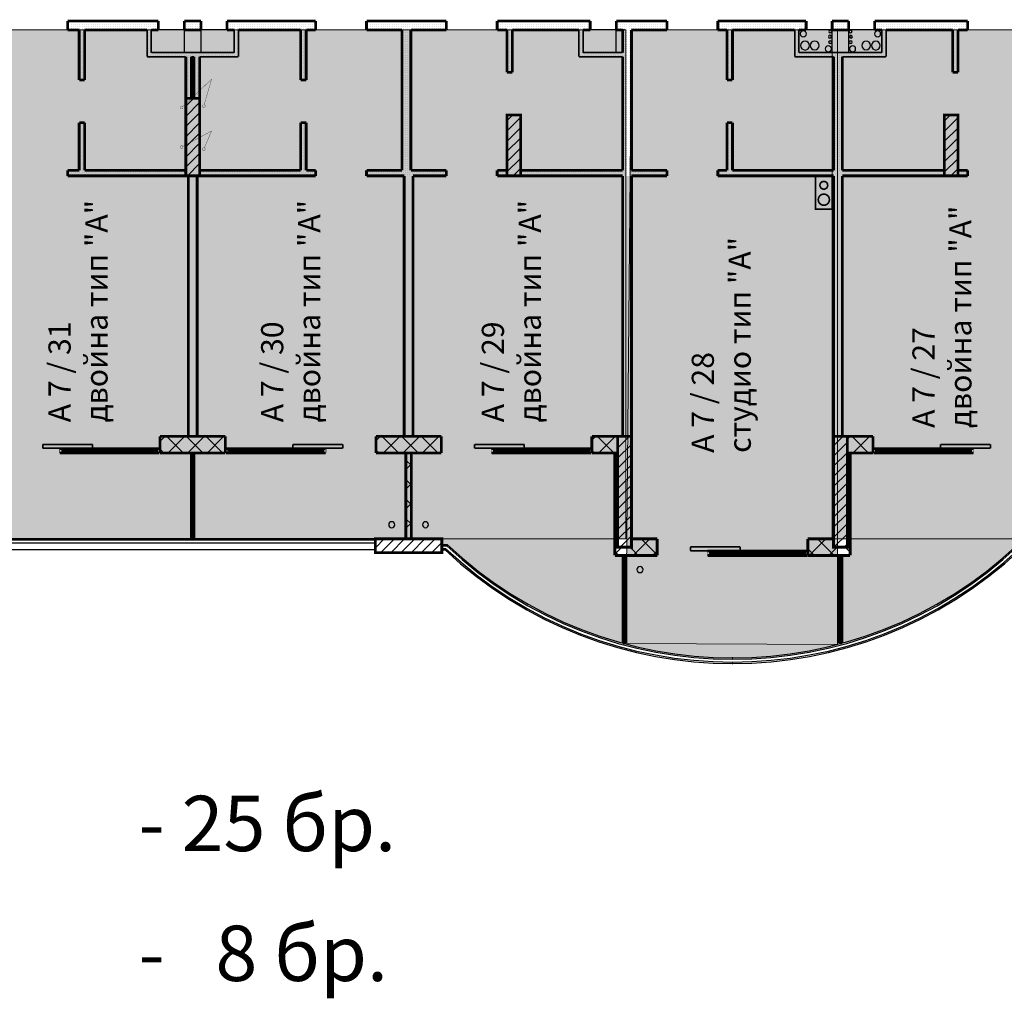
# Model space of a CAD drawing. Units: millimetres. Extents: x 355 to 10338, y 3147 to 10177.
# Drawn here: x 4059 to 5838, y 6810 to 8577 of the extents above; entities that cross this region are included whole.
import ezdxf

# ---------------------------------------------------------------- set-up
doc = ezdxf.new("R2010")
doc.units = ezdxf.units.MM
doc.header["$LTSCALE"] = 500
doc.linetypes.add('DASHED2', pattern=[9.525, 6.35, -3.175])
for name, color, linetype in [('!DefPoints', 7, 'Continuous'), ('komini', 7, 'Continuous'), ('KOTI-int', 7, 'Continuous'), ('lines', 7, 'Continuous'), ('naves', 7, 'Continuous'), ('wall-ext', 7, 'Continuous'), ('WALLS-EXT', 7, 'Continuous')]:
    doc.layers.add(name, color=color, linetype=linetype)
for name, color, linetype, lineweight in [('hatch1', 86, 'Continuous', 5), ('hatch6', 4, 'Continuous', 5), ('hatch_12', 52, 'Continuous', 5), ('OBZAVEJDANE NADPISI', 127, 'Continuous', 5)]:
    doc.layers.add(name, color=color, linetype=linetype, lineweight=lineweight)
doc.styles.add('PERFEKT01', font='GOTHIC.TTF')
pattern_1 = [(45, (-81271.678, -86218.68), (-17.6776695, 17.6776695), []), (135, (-81271.678, -86218.68), (17.6776695, 17.6776695), [])]
pattern_2 = [(360, (-81271.6776, -86218.681), (1e-15, 4), [0, -4])]
pattern_3 = [(45, (-81271.678, -86218.681), (-9.1923878, 9.1923878), [])]

# ---------------------------------------------------------------- blocks, each defined once
blk = doc.blocks.new('W_M-Curved_1505')
at = {"color": 0, "linetype": 'Continuous', "const_width": 5}
for points in [[(-76.5, 0), (76.5, 0)], [(-71.5, 0), (-71.5, -5)], [(71.5, 0), (71.5, -5)], [(-76.5, -5), (76.5, -5)]]:
    blk.add_lwpolyline(points, dxfattribs=at)
blk = doc.blocks.new('W_M-Curved_1509')
at = {"color": 0, "linetype": 'Continuous', "const_width": 5}
for points in [[(-78.6, 0), (78.6, 0)], [(-73.6, 0), (-73.6, -5)], [(73.6, 0), (73.6, -5)], [(-78.6, -5), (78.6, -5)]]:
    blk.add_lwpolyline(points, dxfattribs=at)
blk = doc.blocks.new('W_Ribbon_1525')
at = {"color": 0, "linetype": 'Continuous', "const_width": 5}
for points in [[(-90, 0), (90, 0)], [(-90, 0), (90, 0)], [(-85, 0), (-85, -8)], [(-2.5, 0), (-2.5, -8)], [(2.5, 0), (2.5, -8)], [(85, 0), (85, -8)], [(-90, -8), (90, -8)], [(-90, -8), (90, -8)], [(-85, -3), (-2.5, -3)], [(-85, -5), (-2.5, -5)], [(2.5, -3), (85, -3)], [(2.5, -5), (85, -5)]]:
    blk.add_lwpolyline(points, dxfattribs=at)
blk = doc.blocks.new('D1_Sliding_Ext_2778')
at = {"color": 0, "linetype": 'Continuous', "const_width": 3}
for points in [[(105, 7.5), (15, 7.5)], [(15, 7.5), (15, 0.5)], [(15, 0.5), (105, 0.5)], [(105, 0.5), (105, 7.5)]]:
    blk.add_lwpolyline(points, dxfattribs=at)
blk = doc.blocks.new('W_Ribbon_877')
at = {"color": 0, "linetype": 'Continuous', "const_width": 5}
for points in [[(-90, 0), (90, 0)], [(-90, 0), (90, 0)], [(-85, 0), (-85, -8)], [(-2.5, 0), (-2.5, -8)], [(2.5, 0), (2.5, -8)], [(85, 0), (85, -8)], [(-90, -8), (90, -8)], [(-90, -8), (90, -8)], [(-85, -3), (-2.5, -3)], [(-85, -5), (-2.5, -5)], [(2.5, -3), (85, -3)], [(2.5, -5), (85, -5)]]:
    blk.add_lwpolyline(points, dxfattribs=at)
blk = doc.blocks.new('D1_Sliding_Ext_2762')
at = {"color": 0, "linetype": 'Continuous', "const_width": 3}
for points in [[(105, 7.5), (15, 7.5)], [(15, 7.5), (15, 0.5)], [(15, 0.5), (105, 0.5)], [(105, 0.5), (105, 7.5)]]:
    blk.add_lwpolyline(points, dxfattribs=at)
blk = doc.blocks.new('W_Ribbon_1545')
at = {"color": 0, "linetype": 'Continuous', "const_width": 5}
for points in [[(-90, 0), (90, 0)], [(-90, 0), (90, 0)], [(-85, 0), (-85, -8)], [(-2.5, 0), (-2.5, -8)], [(2.5, 0), (2.5, -8)], [(85, 0), (85, -8)], [(-90, -8), (90, -8)], [(-90, -8), (90, -8)], [(-85, -3), (-2.5, -3)], [(-85, -5), (-2.5, -5)], [(2.5, -3), (85, -3)], [(2.5, -5), (85, -5)]]:
    blk.add_lwpolyline(points, dxfattribs=at)
blk = doc.blocks.new('D1_Sliding_Ext_2974')
at = {"color": 0, "linetype": 'Continuous', "const_width": 3}
for points in [[(105, 7.5), (15, 7.5)], [(15, 7.5), (15, 0.5)], [(15, 0.5), (105, 0.5)], [(105, 0.5), (105, 7.5)]]:
    blk.add_lwpolyline(points, dxfattribs=at)

msp = doc.modelspace()

# ---------------------------------------------------------------- hatches: boundary and pattern name
at = {"layer": 'hatch1'}
for points in [[(5154.2, 8558.7), (2834.2, 8558.7), (2834.2, 7639.7), (5154.2, 7639.7)], [(5527, 8558.7), (7847, 8558.7), (7847, 7639.7), (5527, 7639.7)], [(5155.9, 7609.7), (5132, 7609.7), (5132, 7639.7), (4822, 7639.7), (4822, 7629.7), (4831.8, 7629.7, 0.124189), (5152, 7450.5), (5154.5, 7450.5)], [(5862.2, 7629.7), (5872, 7629.7), (5872, 7639.7), (5562, 7639.7), (5562, 7609.7), (5536.8, 7609.7), (5536.8, 7449.1, 0.126013)]]:
    msp.add_hatch(color=256, dxfattribs=at).paths.add_polyline_path(points)
at = {"layer": 'hatch_12'}
for points in [[(5164.5, 8558.7), (5536.8, 8558.7), (5536.8, 7449.1), (5154.5, 7450.5)], [(5536.8, 7449.1), (5154.5, 7450.5), (5152, 7450.5, 0.130447)]]:
    msp.add_hatch(color=256, dxfattribs=at).paths.add_polyline_path(points)
at = {"layer": 'wall-ext'}
h = msp.add_hatch(dxfattribs=at)
h.set_pattern_fill('25 % COPY COPY', scale=4, style=0, pattern_type=0)
h.set_pattern_definition(pattern_2)
h.paths.add_polyline_path([(4297, 8558.7), (4297, 8574.7), (4146, 8574.7), (4146, 8558.7)], flags=0)
h = msp.add_hatch(dxfattribs=at)
h.set_pattern_fill('25 % COPY COPY', scale=4, style=0, pattern_type=0)
h.set_pattern_definition(pattern_2)
h.paths.add_polyline_path([(4310, 8558.7), (4310, 8574.7), (4297, 8574.7), (4297, 8558.7)], flags=0)
h = msp.add_hatch(dxfattribs=at)
h.set_pattern_fill('25 % COPY COPY', scale=4, style=0, pattern_type=0)
h.set_pattern_definition(pattern_2)
h.paths.add_polyline_path([(4387, 8558.7), (4387, 8574.7), (4357, 8574.7), (4357, 8558.7)], flags=0)
h = msp.add_hatch(dxfattribs=at)
h.set_pattern_fill('25 % COPY COPY', scale=4, style=0, pattern_type=0)
h.set_pattern_definition(pattern_2)
h.paths.add_polyline_path([(4447, 8558.7), (4447, 8574.7), (4434, 8574.7), (4434, 8558.7)], flags=0)
h = msp.add_hatch(dxfattribs=at)
h.set_pattern_fill('25 % COPY COPY', scale=4, style=0, pattern_type=0)
h.set_pattern_definition(pattern_2)
h.paths.add_polyline_path([(4594, 8558.7), (4594, 8574.7), (4447, 8574.7), (4447, 8558.7)], flags=0)
h = msp.add_hatch(dxfattribs=at)
h.set_pattern_fill('25 % COPY COPY', scale=4, style=0, pattern_type=0)
h.set_pattern_definition(pattern_2)
h.paths.add_polyline_path([(4830, 8558.7), (4830, 8574.7), (4686, 8574.7), (4686, 8558.7)], flags=0)
h = msp.add_hatch(dxfattribs=at)
h.set_pattern_fill('25 % COPY COPY', scale=4, style=0, pattern_type=0)
h.set_pattern_definition(pattern_2)
h.paths.add_polyline_path([(5077, 8558.7), (5077, 8574.7), (4922, 8574.7), (4922, 8558.7)], flags=0)
h = msp.add_hatch(dxfattribs=at)
h.set_pattern_fill('25 % COPY COPY', scale=4, style=0, pattern_type=0)
h.set_pattern_definition(pattern_2)
h.paths.add_polyline_path([(5090, 8558.7), (5090, 8574.7), (5077, 8574.7), (5077, 8558.7)], flags=0)
h = msp.add_hatch(dxfattribs=at)
h.set_pattern_fill('25 % COPY COPY', scale=4, style=0, pattern_type=0)
h.set_pattern_definition(pattern_2)
h.paths.add_polyline_path([(5164.5, 8558.7), (5164.5, 8574.7), (5137, 8574.7), (5137, 8558.7)], flags=0)
h = msp.add_hatch(dxfattribs=at)
h.set_pattern_fill('25 % COPY COPY', scale=4, style=0, pattern_type=0)
h.set_pattern_definition(pattern_2)
h.paths.add_polyline_path([(5228.5, 8558.7), (5228.5, 8574.7), (5164.5, 8574.7), (5164.5, 8558.7)], flags=0)
h = msp.add_hatch(dxfattribs=at)
h.set_pattern_fill('25 % COPY COPY', scale=4, style=0, pattern_type=0)
h.set_pattern_definition(pattern_2)
h.paths.add_polyline_path([(5467, 8558.7), (5467, 8574.7), (5320.5, 8574.7), (5320.5, 8558.7)], flags=0)
h = msp.add_hatch(dxfattribs=at)
h.set_pattern_fill('25 % COPY COPY', scale=4, style=0, pattern_type=0)
h.set_pattern_definition(pattern_2)
h.paths.add_polyline_path([(5480, 8558.7), (5480, 8574.7), (5467, 8574.7), (5467, 8558.7)], flags=0)
h = msp.add_hatch(dxfattribs=at)
h.set_pattern_fill('25 % COPY COPY', scale=4, style=0, pattern_type=0)
h.set_pattern_definition(pattern_2)
h.paths.add_polyline_path([(5557, 8558.7), (5557, 8574.7), (5527, 8574.7), (5527, 8558.7)], flags=0)
h = msp.add_hatch(dxfattribs=at)
h.set_pattern_fill('25 % COPY COPY', scale=4, style=0, pattern_type=0)
h.set_pattern_definition(pattern_2)
h.paths.add_polyline_path([(5617, 8558.7), (5617, 8574.7), (5604, 8574.7), (5604, 8558.7)], flags=0)
h = msp.add_hatch(dxfattribs=at)
h.set_pattern_fill('25 % COPY COPY', scale=4, style=0, pattern_type=0)
h.set_pattern_definition(pattern_2)
h.paths.add_polyline_path([(5772, 8558.7), (5772, 8574.7), (5617, 8574.7), (5617, 8558.7)], flags=0)
h = msp.add_hatch(dxfattribs=at)
h.set_pattern_fill('25 % COPY COPY', scale=4, style=0, pattern_type=0)
h.set_pattern_definition(pattern_2)
h.paths.add_polyline_path([(4167, 8468.2), (4177, 8468.2), (4177, 8558.7), (4167, 8558.7)], flags=0)
h = msp.add_hatch(dxfattribs=at)
h.set_pattern_fill('25 % COPY COPY', scale=4, style=0, pattern_type=0)
h.set_pattern_definition(pattern_2)
h.paths.add_polyline_path([(4297, 8517.7), (4297, 8558.7), (4289.5, 8558.7), (4289.5, 8510.2)], flags=0)
h = msp.add_hatch(dxfattribs=at)
h.set_pattern_fill('25 % COPY COPY', scale=4, style=0, pattern_type=0)
h.set_pattern_definition(pattern_2)
h.paths.add_polyline_path([(4454.5, 8510.2), (4454.5, 8558.7), (4447, 8558.7), (4447, 8517.7)], flags=0)
h = msp.add_hatch(dxfattribs=at)
h.set_pattern_fill('25 % COPY COPY', scale=4, style=0, pattern_type=0)
h.set_pattern_definition(pattern_2)
h.paths.add_polyline_path([(4577, 8558.7), (4567, 8558.7), (4567, 8468.2), (4577, 8468.2)], flags=0)
h = msp.add_hatch(dxfattribs=at)
h.set_pattern_fill('25 % COPY COPY', scale=4, style=0, pattern_type=0)
h.set_pattern_definition(pattern_2)
h.paths.add_polyline_path([(4750, 8558.7), (4750, 8305.2), (4766, 8305.2), (4766, 8558.7)], flags=0)
h = msp.add_hatch(dxfattribs=at)
h.set_pattern_fill('25 % COPY COPY', scale=4, style=0, pattern_type=0)
h.set_pattern_definition(pattern_2)
h.paths.add_polyline_path([(4939.5, 8482.2), (4949.5, 8482.2), (4949.5, 8558.7), (4939.5, 8558.7)], flags=0)
h = msp.add_hatch(dxfattribs=at)
h.set_pattern_fill('25 % COPY COPY', scale=4, style=0, pattern_type=0)
h.set_pattern_definition(pattern_2)
h.paths.add_polyline_path([(5077, 8517.7), (5077, 8558.7), (5069.5, 8558.7), (5069.5, 8510.2)], flags=0)
h = msp.add_hatch(dxfattribs=at)
h.set_pattern_fill('25 % COPY COPY', scale=4, style=0, pattern_type=0)
h.set_pattern_definition(pattern_2)
h.paths.add_polyline_path([(5148.5, 8558.7), (5148.5, 8305.2), (5164.5, 8305.2), (5164.5, 8558.7)], flags=0)
h = msp.add_hatch(dxfattribs=at)
h.set_pattern_fill('25 % COPY COPY', scale=4, style=0, pattern_type=0)
h.set_pattern_definition(pattern_2)
h.paths.add_polyline_path([(5337, 8468.2), (5347, 8468.2), (5347, 8558.7), (5337, 8558.7)], flags=0)
h = msp.add_hatch(dxfattribs=at)
h.set_pattern_fill('25 % COPY COPY', scale=4, style=0, pattern_type=0)
h.set_pattern_definition(pattern_2)
h.paths.add_polyline_path([(5467, 8517.7), (5467, 8558.7), (5459.5, 8558.7), (5459.5, 8510.2)], flags=0)
h = msp.add_hatch(dxfattribs=at)
h.set_pattern_fill('25 % COPY COPY', scale=4, style=0, pattern_type=0)
h.set_pattern_definition(pattern_2)
h.paths.add_polyline_path([(5624.5, 8510.2), (5624.5, 8558.7), (5617, 8558.7), (5617, 8517.7)], flags=0)
h = msp.add_hatch(dxfattribs=at)
h.set_pattern_fill('25 % COPY COPY', scale=4, style=0, pattern_type=0)
h.set_pattern_definition(pattern_2)
h.paths.add_polyline_path([(5754.5, 8558.7), (5744.5, 8558.7), (5744.5, 8482.2), (5754.5, 8482.2)], flags=0)
h = msp.add_hatch(dxfattribs=at)
h.set_pattern_fill('25 % COPY COPY', scale=4, style=0, pattern_type=0)
h.set_pattern_definition(pattern_2)
h.paths.add_polyline_path([(4289.5, 8510.2), (4454.5, 8510.2), (4447, 8517.7), (4297, 8517.7)], flags=0)
h = msp.add_hatch(dxfattribs=at)
h.set_pattern_fill('25 % COPY COPY', scale=4, style=0, pattern_type=0)
h.set_pattern_definition(pattern_2)
h.paths.add_polyline_path([(4369.5, 8510.2), (4359.5, 8510.2), (4359.5, 8435.2), (4369.5, 8435.2)], flags=0)
h = msp.add_hatch(dxfattribs=at)
h.set_pattern_fill('25 % COPY COPY', scale=4, style=0, pattern_type=0)
h.set_pattern_definition(pattern_2)
h.paths.add_polyline_path([(4374.5, 8435.2), (4384.5, 8435.2), (4384.5, 8510.2), (4374.5, 8510.2)], flags=0)
h = msp.add_hatch(dxfattribs=at)
h.set_pattern_fill('25 % COPY COPY', scale=4, style=0, pattern_type=0)
h.set_pattern_definition(pattern_2)
h.paths.add_polyline_path([(5069.5, 8510.2), (5148.5, 8510.2), (5148.5, 8517.7), (5077, 8517.7)], flags=0)
h = msp.add_hatch(dxfattribs=at)
h.set_pattern_fill('25 % COPY COPY', scale=4, style=0, pattern_type=0)
h.set_pattern_definition(pattern_2)
h.paths.add_polyline_path([(5459.5, 8510.2), (5624.5, 8510.2), (5617, 8517.7), (5467, 8517.7)], flags=0)
h = msp.add_hatch(dxfattribs=at)
h.set_pattern_fill('25 % COPY COPY', scale=4, style=0, pattern_type=0)
h.set_pattern_definition(pattern_2)
h.paths.add_polyline_path([(5545.5, 8305.2), (5545.5, 8510.2), (5529.5, 8510.2), (5529.5, 8305.2)], flags=0)
h = msp.add_hatch(dxfattribs=at)
h.set_pattern_fill('25 % COPY COPY', scale=4, style=0, pattern_type=0)
h.set_pattern_definition(pattern_2)
h.paths.add_polyline_path([(4167, 8305.2), (4177, 8305.2), (4177, 8391.2), (4167, 8391.2)], flags=0)
h = msp.add_hatch(dxfattribs=at)
h.set_pattern_fill('25 % COPY COPY', scale=4, style=0, pattern_type=0)
h.set_pattern_definition(pattern_2)
h.paths.add_polyline_path([(4577, 8391.2), (4567, 8391.2), (4567, 8305.2), (4577, 8305.2)], flags=0)
h = msp.add_hatch(dxfattribs=at)
h.set_pattern_fill('25 % COPY COPY', scale=4, style=0, pattern_type=0)
h.set_pattern_definition(pattern_2)
h.paths.add_polyline_path([(5337, 8305.2), (5347, 8305.2), (5347, 8391.2), (5337, 8391.2)], flags=0)
h = msp.add_hatch(dxfattribs=at)
h.set_pattern_fill('25 % COPY COPY', scale=4, style=0, pattern_type=0)
h.set_pattern_definition(pattern_2)
h.paths.add_polyline_path([(4146, 8305.2), (4146, 8295.2), (4359.5, 8295.2), (4359.5, 8305.2)], flags=0)
h = msp.add_hatch(dxfattribs=at)
h.set_pattern_fill('25 % COPY COPY', scale=4, style=0, pattern_type=0)
h.set_pattern_definition(pattern_2)
h.paths.add_polyline_path([(4364, 7824.7), (4380, 7824.7), (4380, 8295.2), (4364, 8295.2)], flags=0)
h = msp.add_hatch(dxfattribs=at)
h.set_pattern_fill('25 % COPY COPY', scale=4, style=0, pattern_type=0)
h.set_pattern_definition(pattern_2)
h.paths.add_polyline_path([(4384.5, 8305.2), (4384.5, 8295.2), (4594, 8295.2), (4594, 8305.2)], flags=0)
h = msp.add_hatch(dxfattribs=at)
h.set_pattern_fill('25 % COPY COPY', scale=4, style=0, pattern_type=0)
h.set_pattern_definition(pattern_2)
h.paths.add_polyline_path([(4686, 8305.2), (4686, 8295.2), (4830, 8295.2), (4830, 8305.2)], flags=0)
h = msp.add_hatch(dxfattribs=at)
h.set_pattern_fill('25 % COPY COPY', scale=4, style=0, pattern_type=0)
h.set_pattern_definition(pattern_2)
h.paths.add_polyline_path([(4754, 8295.2), (4754, 7824.7), (4770, 7824.7), (4770, 8295.2)], flags=0)
h = msp.add_hatch(dxfattribs=at)
h.set_pattern_fill('25 % COPY COPY', scale=4, style=0, pattern_type=0)
h.set_pattern_definition(pattern_2)
h.paths.add_polyline_path([(4922, 8305.2), (4922, 8295.2), (4939.5, 8295.2), (4939.5, 8305.2)], flags=0)
h = msp.add_hatch(dxfattribs=at)
h.set_pattern_fill('25 % COPY COPY', scale=4, style=0, pattern_type=0)
h.set_pattern_definition(pattern_2)
h.paths.add_polyline_path([(4964.5, 8305.2), (4964.5, 8295.2), (5228.5, 8295.2), (5228.5, 8305.2)], flags=0)
h = msp.add_hatch(dxfattribs=at)
h.set_pattern_fill('25 % COPY COPY', scale=4, style=0, pattern_type=0)
h.set_pattern_definition(pattern_2)
h.paths.add_polyline_path([(5148.5, 7824.7), (5164.5, 7824.7), (5164.5, 8295.2), (5148.5, 8295.2)], flags=0)
h = msp.add_hatch(dxfattribs=at)
h.set_pattern_fill('25 % COPY COPY', scale=4, style=0, pattern_type=0)
h.set_pattern_definition(pattern_2)
h.paths.add_polyline_path([(5320.5, 8305.2), (5320.5, 8295.2), (5729.5, 8295.2), (5729.5, 8305.2)], flags=0)
h = msp.add_hatch(dxfattribs=at)
h.set_pattern_fill('25 % COPY COPY', scale=4, style=0, pattern_type=0)
h.set_pattern_definition(pattern_2)
h.paths.add_polyline_path([(5545.5, 8295.2), (5529.5, 8295.2), (5529.5, 7824.7), (5545.5, 7824.7)], flags=0)
h = msp.add_hatch(dxfattribs=at)
h.set_pattern_fill('25 % COPY COPY', scale=4, style=0, pattern_type=0)
h.set_pattern_definition(pattern_2)
h.paths.add_polyline_path([(5754.5, 8305.2), (5754.5, 8295.2), (5772, 8295.2), (5772, 8305.2)], flags=0)
h = msp.add_hatch(dxfattribs=at)
h.set_pattern_fill('CONCRETE BLOCK', scale=25, angle=45, style=0, pattern_type=0)
h.set_pattern_definition(pattern_1)
h.paths.add_polyline_path([(4431, 7824.7), (4313, 7824.7), (4313, 7794.7), (4431, 7794.7)], flags=0)
h = msp.add_hatch(dxfattribs=at)
h.set_pattern_fill('CONCRETE BLOCK', scale=25, angle=45, style=0, pattern_type=0)
h.set_pattern_definition(pattern_1)
h.paths.add_polyline_path([(4821, 7824.7), (4703, 7824.7), (4703, 7794.7), (4821, 7794.7)], flags=0)
h = msp.add_hatch(dxfattribs=at)
h.set_pattern_fill('CONCRETE BLOCK', scale=25, angle=45, style=0, pattern_type=0)
h.set_pattern_definition(pattern_1)
h.paths.add_polyline_path([(5139.5, 7794.7), (5139.5, 7824.7), (5093, 7824.7), (5093, 7794.7)], flags=0)
h = msp.add_hatch(dxfattribs=at)
h.set_pattern_fill('CONCRETE BLOCK', scale=25, angle=45, style=0, pattern_type=0)
h.set_pattern_definition(pattern_1)
h.paths.add_polyline_path([(5601, 7794.7), (5601, 7824.7), (5554.5, 7824.7), (5554.5, 7794.7)], flags=0)
h = msp.add_hatch(dxfattribs=at)
h.set_pattern_fill('CONCRETE BLOCK', scale=25, angle=45, style=0, pattern_type=0)
h.set_pattern_definition(pattern_1)
h.paths.add_polyline_path([(4757, 7639.7), (4767, 7639.7), (4767, 7794.7), (4757, 7794.7)], flags=0)
h = msp.add_hatch(dxfattribs=at)
h.set_pattern_fill('CONCRETE BLOCK', scale=25, angle=45, style=0, pattern_type=0)
h.set_pattern_definition(pattern_1)
h.paths.add_polyline_path([(5139.5, 7624.7), (5139.5, 7794.7), (5134.5, 7794.7), (5134.5, 7609.7), (5149.5, 7624.7)], flags=0)
h = msp.add_hatch(dxfattribs=at)
h.set_pattern_fill('CONCRETE BLOCK', scale=25, angle=45, style=0, pattern_type=0)
h.set_pattern_definition(pattern_1)
h.paths.add_polyline_path([(5544.5, 7624.7), (5559.5, 7609.7), (5559.5, 7794.7), (5554.5, 7794.7), (5554.5, 7624.7)], flags=0)
h = msp.add_hatch(dxfattribs=at)
h.set_pattern_fill('CONCRETE BLOCK', scale=25, angle=45, style=0, pattern_type=0)
h.set_pattern_definition(pattern_1)
h.paths.add_polyline_path([(5211, 7609.7), (5211, 7639.7), (5164.5, 7639.7), (5164.5, 7609.7)], flags=0)
h = msp.add_hatch(dxfattribs=at)
h.set_pattern_fill('CONCRETE BLOCK', scale=25, angle=45, style=0, pattern_type=0)
h.set_pattern_definition(pattern_1)
h.paths.add_polyline_path([(5529.5, 7609.7), (5529.5, 7639.7), (5483, 7639.7), (5483, 7609.7)], flags=0)
h = msp.add_hatch(dxfattribs=at)
h.set_pattern_fill('CONCRETE BLOCK', scale=25, angle=45, style=0, pattern_type=0)
h.set_pattern_definition(pattern_1)
h.paths.add_polyline_path([(5149.5, 7624.7), (5134.5, 7609.7), (5164.5, 7609.7), (5164.5, 7624.7)], flags=0)
h = msp.add_hatch(dxfattribs=at)
h.set_pattern_fill('CONCRETE BLOCK', scale=25, angle=45, style=0, pattern_type=0)
h.set_pattern_definition(pattern_1)
h.paths.add_polyline_path([(5529.5, 7624.7), (5529.5, 7609.7), (5559.5, 7609.7), (5544.5, 7624.7)], flags=0)
at = {"layer": 'WALLS-EXT'}
h = msp.add_hatch(dxfattribs=at)
h.set_pattern_fill('COMMON BRICK', scale=13, angle=45, style=0, pattern_type=0)
h.set_pattern_definition(pattern_3)
h.paths.add_polyline_path([(4359.5, 8295.2), (4384.5, 8295.2), (4384.5, 8435.2), (4359.5, 8435.2)], flags=0)
h = msp.add_hatch(dxfattribs=at)
h.set_pattern_fill('COMMON BRICK', scale=13, angle=45, style=0, pattern_type=0)
h.set_pattern_definition(pattern_3)
h.paths.add_polyline_path([(4939.5, 8295.2), (4964.5, 8295.2), (4964.5, 8405.2), (4939.5, 8405.2)], flags=0)
h = msp.add_hatch(dxfattribs=at)
h.set_pattern_fill('COMMON BRICK', scale=13, angle=45, style=0, pattern_type=0)
h.set_pattern_definition(pattern_3)
h.paths.add_polyline_path([(5754.5, 8405.2), (5729.5, 8405.2), (5729.5, 8295.2), (5754.5, 8295.2)], flags=0)
h = msp.add_hatch(dxfattribs=at)
h.set_pattern_fill('COMMON BRICK', scale=13, angle=45, style=0, pattern_type=0)
h.set_pattern_definition(pattern_3)
h.paths.add_polyline_path([(5139.5, 7624.7), (5164.5, 7624.7), (5164.5, 7824.7), (5139.5, 7824.7)], flags=0)
h = msp.add_hatch(dxfattribs=at)
h.set_pattern_fill('COMMON BRICK', scale=13, angle=45, style=0, pattern_type=0)
h.set_pattern_definition(pattern_3)
h.paths.add_polyline_path([(5554.5, 7824.7), (5529.5, 7824.7), (5529.5, 7624.7), (5554.5, 7624.7)], flags=0)
h = msp.add_hatch(dxfattribs=at)
h.set_pattern_fill('COMMON BRICK', scale=13, angle=45, style=0, pattern_type=0)
h.set_pattern_definition(pattern_3)
h.paths.add_polyline_path([(4702, 7639.7), (4702, 7614.7), (4822, 7614.7), (4822, 7639.7)], flags=0)

# ---------------------------------------------------------------- linework, layer by layer
at = {"layer": '!DefPoints', "color": 7}
for p in [(5347, 7424.7), (5347, 7414.7)]:
    msp.add_point(p, dxfattribs=at)
at = {"layer": 'hatch1'}
for points in [[(5154.2, 8558.7), (2834.2, 8558.7), (2834.2, 7639.7), (5154.2, 7639.7)], [(5527, 8558.7), (7847, 8558.7), (7847, 7639.7), (5527, 7639.7)]]:
    msp.add_lwpolyline(points, close=True, dxfattribs=at)
at = {"layer": 'hatch6'}
msp.add_lwpolyline([(5164.5, 8558.7), (5536.8, 8558.7), (5536.8, 7449.1), (5154.5, 7450.5)], close=True, dxfattribs=at)
at = {"layer": 'komini', "color": 7, "linetype": 'Continuous', "const_width": 3}
msp.add_lwpolyline([(5527, 8235.2), (5527, 8295.2), (5497, 8295.2), (5497, 8235.2)], close=True, dxfattribs=at)
for points in [[(5516.9, 8283.2, -1), (5507, 8273.3, -1)], [(5519.1, 8259.3, -1), (5504.9, 8245.1, -1)]]:
    msp.add_lwpolyline(points, format="xyb", close=True, dxfattribs=at)
at = {"layer": 'lines', "color": 7, "linetype": 'Continuous'}
for p, q in [((4447, 8558.7), (4297, 8558.7)), ((4357, 8517.7), (4357, 8559.7)), ((4387, 8517.7), (4387, 8559.7)), ((5152, 8558.7), (5077, 8558.7)), ((5137, 8517.7), (5137, 8559.7)), ((5617, 8558.7), (5467, 8558.7)), ((5527, 8517.7), (5527, 8559.7)), ((5557, 8517.7), (5557, 8559.7)), ((4702, 7639.7), (4042, 7639.7)), ((4702, 7637.2), (4042, 7637.2)), ((4702, 7632.2), (4042, 7632.2)), ((4702, 7619.7), (4042, 7619.7)), ((4822, 7629.7), (4831.8, 7629.7)), ((4822, 7627.2), (4830.8, 7627.2)), ((4822, 7622.2), (4828.8, 7622.2)), ((4822, 7619.7), (4827.9, 7619.7))]:
    msp.add_line(p, q, dxfattribs=at)
at = {"layer": 'naves', "color": 7, "linetype": 'Continuous'}
for centre, radius, start, end in [((5474.9, 8551.7), 5.5, 0, 180), ((5523.5, 8556.1), 2.5, 0, 180), ((5523.5, 8556.1), 2.5, 180, 0), ((5560.4, 8556.1), 2.5, 0, 180), ((5560.4, 8556.1), 2.5, 180, 0), ((5609.1, 8551.7), 5.5, 0, 180), ((5474.9, 8551.7), 5.5, 180, 0), ((5478.1, 8530.5), 8, 0, 180), ((5495.4, 8530.7), 8, 0, 180), ((5522.9, 8546.5), 2.5, 0, 180), ((5522.9, 8546.5), 2.5, 180, 0), ((5523.2, 8536.5), 2.5, 0, 180), ((5560.7, 8536.5), 2.5, 0, 180), ((5561.1, 8546.5), 2.5, 0, 180), ((5561.1, 8546.5), 2.5, 180, 0), ((5588.5, 8530.7), 8, 0, 180), ((5605.9, 8530.5), 8, 0, 180), ((5609.1, 8551.7), 5.5, 180, 0), ((5478.1, 8530.5), 8, 180, 0), ((5495.4, 8530.7), 8, 180, 0), ((5520.1, 8524.6), 5.5, 0, 180), ((5520.1, 8524.6), 5.5, 180, 0), ((5523.2, 8536.5), 2.5, 180, 0), ((5560.7, 8536.5), 2.5, 180, 0), ((5563.9, 8524.6), 5.5, 0, 180), ((5563.9, 8524.6), 5.5, 180, 0), ((5588.5, 8530.7), 8, 180, 0), ((5605.9, 8530.5), 8, 180, 0), ((4731.5, 7665.2), 5.5, 0, 180), ((4792.5, 7665.2), 5.5, 0, 180), ((4731.5, 7665.2), 5.5, 180, 0), ((4792.5, 7665.2), 5.5, 180, 0), ((5347, 8174.7), 760, 226.9136, 313.0864), ((5347, 8174.7), 757.5, 226.839, 313.1576), ((5347, 8174.7), 752.5, 226.6887, 313.3101), ((5347, 8174.7), 750, 226.6129, 313.3871), ((5180, 7584.2), 5.5, 0, 180), ((5180, 7584.2), 5.5, 180, 0)]:
    msp.add_arc(centre, radius, start, end, dxfattribs=at)
at = {"layer": 'wall-ext', "color": 7, "linetype": 'Continuous'}
for points, const_width in [([(4146, 8574.7), (4146, 8558.7)], 5), ([(4297, 8574.7), (4146, 8574.7)], 5), ([(4310, 8574.7), (4297, 8574.7)], 5), ([(4310, 8574.7), (4310, 8558.7)], 5), ([(4357, 8574.7), (4357, 8558.7)], 5), ([(4387, 8574.7), (4357, 8574.7)], 5), ([(4387, 8574.7), (4387, 8558.7)], 5), ([(4434, 8574.7), (4434, 8558.7)], 5), ([(4447, 8574.7), (4434, 8574.7)], 5), ([(4594, 8574.7), (4447, 8574.7)], 5), ([(4594, 8574.7), (4594, 8558.7)], 5), ([(4686, 8574.7), (4686, 8558.7)], 5), ([(4830, 8574.7), (4686, 8574.7)], 5), ([(4830, 8574.7), (4830, 8558.7)], 5), ([(4922, 8574.7), (4922, 8558.7)], 5), ([(5077, 8574.7), (4922, 8574.7)], 5), ([(5090, 8574.7), (5077, 8574.7)], 5), ([(5090, 8574.7), (5090, 8558.7)], 5), ([(5137, 8574.7), (5137, 8558.7)], 5), ([(5164.5, 8574.7), (5137, 8574.7)], 5), ([(5228.5, 8574.7), (5164.5, 8574.7)], 5), ([(5228.5, 8574.7), (5228.5, 8558.7)], 5), ([(5320.5, 8574.7), (5320.5, 8558.7)], 5), ([(5467, 8574.7), (5320.5, 8574.7)], 5), ([(5480, 8574.7), (5467, 8574.7)], 5), ([(5480, 8574.7), (5480, 8558.7)], 5), ([(5527, 8574.7), (5527, 8558.7)], 5), ([(5557, 8574.7), (5527, 8574.7)], 5), ([(5557, 8574.7), (5557, 8558.7)], 5), ([(5604, 8574.7), (5604, 8558.7)], 5), ([(5617, 8574.7), (5604, 8574.7)], 5), ([(5772, 8574.7), (5617, 8574.7)], 5), ([(5772, 8574.7), (5772, 8558.7)], 5), ([(4146, 8558.7), (4167, 8558.7)], 5), ([(4167, 8558.7), (4167, 8468.2)], 5), ([(4177, 8558.7), (4289.5, 8558.7)], 5), ([(4177, 8468.2), (4177, 8558.7)], 5), ([(4289.5, 8558.7), (4289.5, 8510.2)], 3), ([(4297, 8558.7), (4310, 8558.7)], 5), ([(4297, 8517.7), (4297, 8558.7)], 3), ([(4357, 8558.7), (4387, 8558.7)], 5), ([(4434, 8558.7), (4447, 8558.7)], 5), ([(4447, 8558.7), (4447, 8517.7)], 3), ([(4454.5, 8558.7), (4567, 8558.7)], 5), ([(4454.5, 8510.2), (4454.5, 8558.7)], 3), ([(4567, 8558.7), (4567, 8468.2)], 5), ([(4577, 8558.7), (4594, 8558.7)], 5), ([(4577, 8468.2), (4577, 8558.7)], 5), ([(4686, 8558.7), (4750, 8558.7)], 5), ([(4750, 8558.7), (4750, 8305.2)], 5), ([(4766, 8558.7), (4830, 8558.7)], 5), ([(4766, 8305.2), (4766, 8558.7)], 5), ([(4922, 8558.7), (4939.5, 8558.7)], 5), ([(4939.5, 8558.7), (4939.5, 8482.2)], 5), ([(4949.5, 8558.7), (5069.5, 8558.7)], 5), ([(4949.5, 8482.2), (4949.5, 8558.7)], 5), ([(5069.5, 8558.7), (5069.5, 8510.2)], 3), ([(5077, 8558.7), (5090, 8558.7)], 5), ([(5077, 8517.7), (5077, 8558.7)], 3), ([(5137, 8558.7), (5148.5, 8558.7)], 5), ([(5148.5, 8558.7), (5148.5, 8517.7)], 5), ([(5164.5, 8558.7), (5228.5, 8558.7)], 5), ([(5164.5, 8305.2), (5164.5, 8558.7)], 5), ([(5320.5, 8558.7), (5337, 8558.7)], 5), ([(5337, 8558.7), (5337, 8468.2)], 5), ([(5347, 8468.2), (5347, 8558.7)], 5), ([(5347, 8558.7), (5459.5, 8558.7)], 5), ([(5459.5, 8558.7), (5459.5, 8510.2)], 3), ([(5467, 8558.7), (5480, 8558.7)], 5), ([(5467, 8517.7), (5467, 8558.7)], 3), ([(5527, 8558.7), (5557, 8558.7)], 5), ([(5604, 8558.7), (5617, 8558.7)], 5), ([(5617, 8558.7), (5617, 8517.7)], 3), ([(5624.5, 8558.7), (5744.5, 8558.7)], 5), ([(5624.5, 8510.2), (5624.5, 8558.7)], 3), ([(5744.5, 8558.7), (5744.5, 8482.2)], 5), ([(5754.5, 8482.2), (5754.5, 8558.7)], 5), ([(5754.5, 8558.7), (5772, 8558.7)], 5), ([(4447, 8517.7), (4297, 8517.7)], 3), ([(5148.5, 8517.7), (5077, 8517.7)], 3), ([(5617, 8517.7), (5467, 8517.7)], 3), ([(4289.5, 8510.2), (4359.5, 8510.2)], 3), ([(4359.5, 8510.2), (4359.5, 8305.2)], 5), ([(4369.5, 8435.2), (4369.5, 8510.2)], 5), ([(4369.5, 8510.2), (4374.5, 8510.2)], 3), ([(4374.5, 8510.2), (4374.5, 8435.2)], 5), ([(4384.5, 8305.2), (4384.5, 8510.2)], 5), ([(4384.5, 8510.2), (4454.5, 8510.2)], 3), ([(5069.5, 8510.2), (5148.5, 8510.2)], 3), ([(5148.5, 8510.2), (5148.5, 8305.2)], 5), ([(5459.5, 8510.2), (5529.5, 8510.2)], 3), ([(5529.5, 8510.2), (5529.5, 8305.2)], 5), ([(5545.5, 8305.2), (5545.5, 8510.2)], 5), ([(5545.5, 8510.2), (5624.5, 8510.2)], 3), ([(4949.5, 8482.2), (4939.5, 8482.2)], 5), ([(5744.5, 8482.2), (5754.5, 8482.2)], 5), ([(4177, 8468.2), (4167, 8468.2)], 5), ([(4406.1, 8469.7), (4353.8, 8420.1)], 0.5), ([(4406.1, 8469.7), (4392.7, 8423.7)], 0.5), ([(4567, 8468.2), (4577, 8468.2)], 5), ([(5347, 8468.2), (5337, 8468.2)], 5), ([(4177, 8391.2), (4167, 8391.2)], 5), ([(4167, 8391.2), (4167, 8305.2)], 5), ([(4177, 8305.2), (4177, 8391.2)], 5), ([(4567, 8391.2), (4577, 8391.2)], 5), ([(4567, 8391.2), (4567, 8305.2)], 5), ([(4577, 8305.2), (4577, 8391.2)], 5), ([(5347, 8391.2), (5337, 8391.2)], 5), ([(5337, 8391.2), (5337, 8305.2)], 5), ([(5347, 8305.2), (5347, 8391.2)], 5), ([(4406.1, 8376.2), (4354.2, 8348.4)], 0.5), ([(4406.1, 8376.2), (4393, 8345.9)], 0.5), ([(4146, 8295.2), (4146, 8305.2)], 5), ([(4167, 8305.2), (4146, 8305.2)], 5), ([(4359.5, 8305.2), (4177, 8305.2)], 5), ([(4567, 8305.2), (4384.5, 8305.2)], 5), ([(4594, 8305.2), (4577, 8305.2)], 5), ([(4594, 8295.2), (4594, 8305.2)], 5), ([(4686, 8295.2), (4686, 8305.2)], 5), ([(4750, 8305.2), (4686, 8305.2)], 5), ([(4830, 8305.2), (4766, 8305.2)], 5), ([(4830, 8295.2), (4830, 8305.2)], 5), ([(4922, 8295.2), (4922, 8305.2)], 5), ([(4939.5, 8305.2), (4922, 8305.2)], 5), ([(5148.5, 8305.2), (4964.5, 8305.2)], 5), ([(5228.5, 8305.2), (5164.5, 8305.2)], 5), ([(5228.5, 8295.2), (5228.5, 8305.2)], 5), ([(5320.5, 8295.2), (5320.5, 8305.2)], 5), ([(5337, 8305.2), (5320.5, 8305.2)], 5), ([(5529.5, 8305.2), (5347, 8305.2)], 5), ([(5729.5, 8305.2), (5545.5, 8305.2)], 5), ([(5772, 8305.2), (5754.5, 8305.2)], 5), ([(5772, 8295.2), (5772, 8305.2)], 5), ([(4146, 8295.2), (4364, 8295.2)], 5), ([(4364, 8295.2), (4364, 7824.7)], 5), ([(4380, 7824.7), (4380, 8295.2)], 5), ([(4380, 8295.2), (4594, 8295.2)], 5), ([(4686, 8295.2), (4754, 8295.2)], 5), ([(4754, 8295.2), (4754, 7824.7)], 5), ([(4770, 8295.2), (4830, 8295.2)], 5), ([(4770, 7824.7), (4770, 8295.2)], 5), ([(4922, 8295.2), (5148.5, 8295.2)], 5), ([(5148.5, 8295.2), (5148.5, 7824.7)], 5), ([(5164.5, 8295.2), (5228.5, 8295.2)], 5), ([(5164.5, 7824.7), (5164.5, 8295.2)], 5), ([(5320.5, 8295.2), (5529.5, 8295.2)], 5), ([(5529.5, 8295.2), (5529.5, 7824.7)], 5), ([(5545.5, 8295.2), (5772, 8295.2)], 5), ([(5545.5, 7824.7), (5545.5, 8295.2)], 5), ([(4431, 7824.7), (4313, 7824.7)], 5), ([(4313, 7824.7), (4313, 7794.7)], 5), ([(4364, 7824.7), (4380, 7824.7)], 5), ([(4431, 7794.7), (4431, 7824.7)], 5), ([(4821, 7824.7), (4703, 7824.7)], 5), ([(4703, 7824.7), (4703, 7794.7)], 5), ([(4754, 7824.7), (4770, 7824.7)], 5), ([(4821, 7794.7), (4821, 7824.7)], 5), ([(5148.5, 7824.7), (5093, 7824.7)], 5), ([(5093, 7824.7), (5093, 7794.7)], 5), ([(5601, 7824.7), (5545.5, 7824.7)], 5), ([(5601, 7794.7), (5601, 7824.7)], 5), ([(4131, 7794.7), (4131, 7802.7)], 0.5), ([(4132, 7802.7), (4131, 7802.7)], 0.5), ([(4131, 7794.7), (4132, 7794.7)], 0.5), ([(4132, 7794.7), (4132, 7802.7)], 0.5), ([(4313, 7794.7), (4431, 7794.7)], 5), ([(4313, 7794.7), (4313, 7802.7)], 0.5), ([(4374.5, 7794.7), (4369.5, 7794.7)], 3), ([(4431, 7794.7), (4431, 7802.7)], 0.5), ([(4431, 7802.7), (4431, 7802.7)], 0.5), ([(4431, 7802.7), (4431, 7794.7)], 0.5), ([(4431, 7794.7), (4431, 7794.7)], 0.5), ([(4612, 7794.7), (4612, 7802.7)], 0.5), ([(4613, 7802.7), (4612, 7802.7)], 0.5), ([(4612, 7794.7), (4613, 7794.7)], 0.5), ([(4613, 7794.7), (4613, 7802.7)], 0.5), ([(4703, 7794.7), (4821, 7794.7)], 5), ([(4757, 7794.7), (4757, 7639.7)], 5), ([(4767, 7794.7), (4757, 7794.7)], 5), ([(4767, 7639.7), (4767, 7794.7)], 5), ([(4821, 7802.7), (4821, 7794.7)], 0.5), ([(4911, 7794.7), (4911, 7802.7)], 0.5), ([(4912, 7802.7), (4911, 7802.7)], 0.5), ([(4911, 7794.7), (4912, 7794.7)], 0.5), ([(4912, 7794.7), (4912, 7802.7)], 0.5), ([(5093, 7794.7), (5139.5, 7794.7)], 5), ([(5093, 7794.7), (5093, 7802.7)], 0.5), ([(5134.5, 7794.7), (5134.5, 7609.7)], 5), ([(5139.5, 7794.7), (5134.5, 7794.7)], 5), ([(5559.5, 7794.7), (5554.5, 7794.7)], 5), ([(5554.5, 7794.7), (5601, 7794.7)], 5), ([(5559.5, 7609.7), (5559.5, 7794.7)], 5), ([(5782, 7794.7), (5782, 7802.7)], 0.5), ([(5783, 7802.7), (5782, 7802.7)], 0.5), ([(5782, 7794.7), (5783, 7794.7)], 0.5), ([(5783, 7794.7), (5783, 7802.7)], 0.5), ([(4369.5, 7639.7), (4374.5, 7639.7)], 3), ([(5211, 7639.7), (5164.5, 7639.7)], 5), ([(5211, 7609.7), (5211, 7639.7)], 5), ([(5529.5, 7639.7), (5483, 7639.7)], 5), ([(5483, 7639.7), (5483, 7609.7)], 5), ([(5134.5, 7609.7), (5211, 7609.7)], 5), ([(5211, 7617.7), (5211, 7609.7)], 0.5), ([(5301, 7609.7), (5301, 7617.7)], 0.5), ([(5302, 7617.7), (5301, 7617.7)], 0.5), ([(5302, 7609.7), (5302, 7617.7)], 0.5), ([(5483, 7609.7), (5559.5, 7609.7)], 5), ([(5483, 7609.7), (5483, 7617.7)], 0.5), ([(5154.5, 7609.7), (5149.5, 7609.7)], 3), ([(5301, 7609.7), (5302, 7609.7)], 0.5), ([(5544.5, 7609.7), (5539.5, 7609.7)], 3), ([(5149.5, 7450.5), (5154.5, 7450.5)], 3), ([(5539.5, 7450.5), (5544.5, 7450.5)], 3)]:
    msp.add_lwpolyline(points, dxfattribs=dict(at, const_width=const_width))
at = {"layer": 'wall-ext', "color": 7, "linetype": 'Continuous', "const_width": 0.5}
for points in [[(4349.5, 8418.4, 1), (4354.5, 8418.4, 1)], [(4389.5, 8421.3, 1), (4394.5, 8421.3, 1)], [(4349.5, 8347.2, 1), (4354.5, 8347.2, 1)], [(4389.5, 8343.6, 1), (4394.5, 8343.6, 1)]]:
    msp.add_lwpolyline(points, format="xyb", close=True, dxfattribs=at)
at = {"layer": 'WALLS-EXT', "color": 7, "linetype": 'Continuous', "const_width": 5}
for points in [[(4359.5, 8295.2), (4384.5, 8295.2), (4384.5, 8435.2), (4359.5, 8435.2)], [(4939.5, 8295.2), (4964.5, 8295.2), (4964.5, 8405.2), (4939.5, 8405.2)], [(5754.5, 8405.2), (5729.5, 8405.2), (5729.5, 8295.2), (5754.5, 8295.2)], [(5139.5, 7624.7), (5164.5, 7624.7), (5164.5, 7824.7), (5139.5, 7824.7)], [(5554.5, 7824.7), (5529.5, 7824.7), (5529.5, 7624.7), (5554.5, 7624.7)], [(4702, 7639.7), (4702, 7614.7), (4822, 7614.7), (4822, 7639.7)]]:
    msp.add_lwpolyline(points, close=True, dxfattribs=at)

# ---------------------------------------------------------------- block references
at = {"layer": 'wall-ext', "color": 7}
for p in [(4086, 7802.7), (4866, 7802.7), (5256, 7617.7)]:
    msp.add_blockref('D1_Sliding_Ext_2762', p, dxfattribs=at)
at = {"layer": 'wall-ext', "color": 7, "xscale": -1}
for name, p in [('D1_Sliding_Ext_2974', (4658, 7802.7)), ('D1_Sliding_Ext_2778', (5828, 7802.7))]:
    msp.add_blockref(name, p, dxfattribs=at)
at = {"layer": 'wall-ext', "color": 7}
for name, p, rotation in [('W_Ribbon_877', (4222, 7794.7), 180), ('W_Ribbon_877', (5002, 7794.7), 180), ('W_Ribbon_877', (5392, 7609.7), 180), ('W_M-Curved_1509', (5149.5, 7530.1), 89.99999999999999), ('W_M-Curved_1509', (5539.5, 7530.1), 89.99999999999999)]:
    msp.add_blockref(name, p, dxfattribs=dict(at, rotation=rotation))
at = {"layer": 'wall-ext', "color": 7, "xscale": -1}
for name, p, rotation in [('W_M-Curved_1505', (4374.5, 7717.2), 270), ('W_Ribbon_1545', (4522, 7794.7), 180), ('W_Ribbon_1525', (5692, 7794.7), 180)]:
    msp.add_blockref(name, p, dxfattribs=dict(at, rotation=rotation))

# ---------------------------------------------------------------- texts
at = {"layer": 'KOTI-int', "char_height": 40, "width": 499.175, "attachment_point": 1, "rotation": 90, "style": 'PERFEKT01'}
for s, insert in [('{\\fArial|b1|i0|c204|p34;А 7 / \\fArial|b1|i0|c0|p34;3\\fArial|b1|i0|c204|p34;1\\Pдвойна тип "\\fArial|b1|i0|c0|p34;A\\fArial|b1|i0|c204|p34;"}', (4111.5, 7850.2)), ('{\\fArial|b1|i0|c204|p34;А 7 / \\fArial|b1|i0|c0|p34;3\\fArial|b1|i0|c204|p34;0\\Pдвойна тип "\\fArial|b1|i0|c0|p34;A\\fArial|b1|i0|c204|p34;"}', (4495.6, 7850.2)), ('{\\fArial|b1|i0|c204|p34;А 7 / 29\\Pдвойна тип "\\fArial|b1|i0|c0|p34;A\\fArial|b1|i0|c204|p34;"}', (4894.2, 7850.2)), ('{\\fArial|b1|i0|c204|p34;А 7 / \\fArial|b1|i0|c0|p34;2\\fArial|b1|i0|c204|p34;7\\Pдвойна тип "\\fArial|b1|i0|c0|p34;A\\fArial|b1|i0|c204|p34;"}', (5672, 7840)), ('{\\fArial|b1|i0|c204|p34;А 7 / \\fArial|b1|i0|c0|p34;2\\fArial|b1|i0|c204|p34;8\\Pстудио тип "\\fArial|b1|i0|c0|p34;A\\fArial|b1|i0|c204|p34;"}', (5273.4, 7795))]:
    msp.add_mtext(s, dxfattribs=dict(at, insert=insert))
at = {"layer": 'OBZAVEJDANE NADPISI', "color": 7, "linetype": 'DASHED2', "lineweight": 20, "char_height": 100, "width": 2490.039, "attachment_point": 1, "rotation": 359.9999, "style": 'PERFEKT01'}
for s, insert in [('{\\fCentury Gothic|b1|i0|c204|p34;- \\fCentury Gothic|b1|i0|c0|p34;25\\fCentury Gothic|b1|i0|c204|p34; бр.}', (4274, 7175.8)), ('{\\fCentury Gothic|b1|i0|c204|p34;-   8 бр.}', (4274, 6941.3))]:
    msp.add_mtext(s, dxfattribs=dict(at, insert=insert))

doc.saveas('drawing.dxf')
